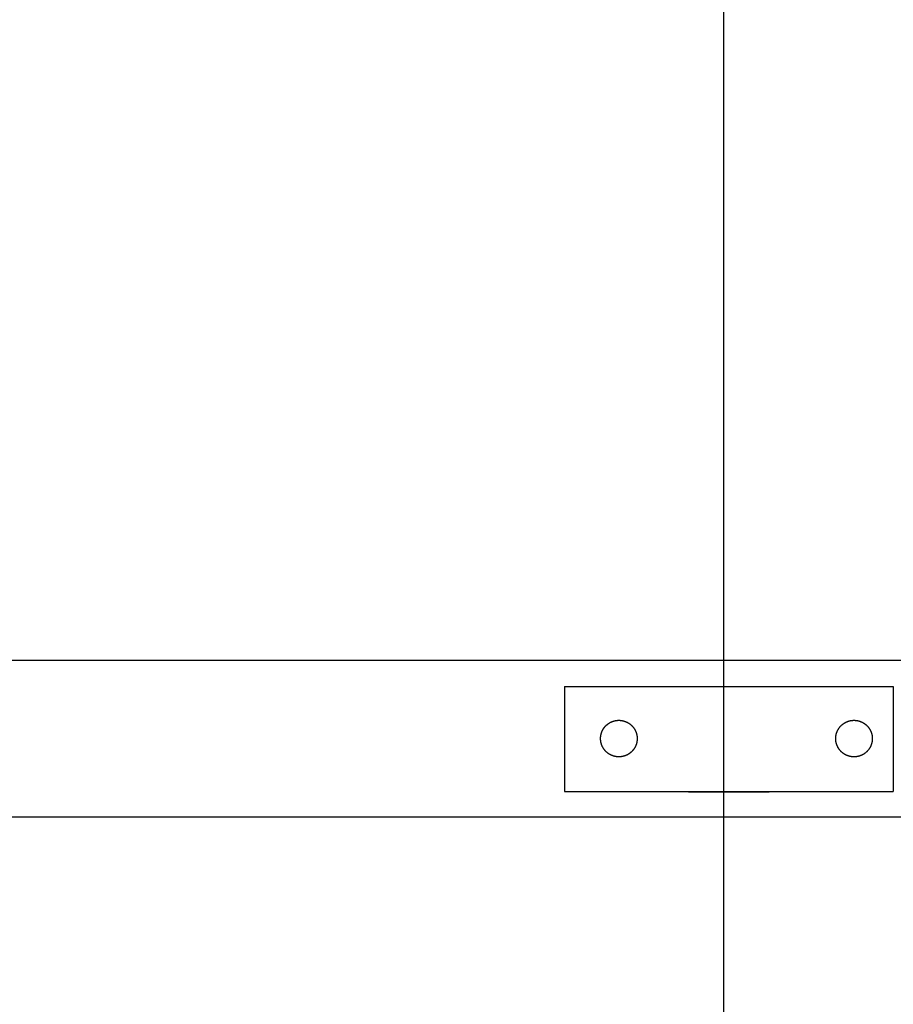
# Model space of a CAD drawing. Units: inches. Extents: x -2488 to 8199, y 379 to 7808.
# Drawn here: x -707 to -372, y 3992 to 4369 of the extents above; entities that cross this region are included whole.
import ezdxf

# ---------------------------------------------------------------- set-up
doc = ezdxf.new("R2010")
doc.units = ezdxf.units.IN
doc.layers.add('Elverdal_ElverdalProduct', color=7, linetype='Continuous', true_color=0x8894ec)
doc.layers.add('Elverdal_Swing', color=7, linetype='Continuous', true_color=0xa2b154)

msp = doc.modelspace()

# ---------------------------------------------------------------- linework, layer by layer
at = {"layer": 'Elverdal_ElverdalProduct'}
for points in [[(-437.04, 379.25), (-437.04, 2855.61), (-437.04, 5331.97), (-437.04, 7808.33)], [(-437.04, 882.58), (-437.04, 3023.38), (-437.04, 5164.19), (-437.04, 7305)], [(-498.04, 4113.92), (-498.04, 4100.5), (-498.04, 4087.08), (-498.04, 4073.66)], [(-498.04, 4113.92), (-456.1, 4113.92), (-414.16, 4113.92), (-372.21, 4113.92)], [(-372.21, 4113.92), (-372.21, 4100.5), (-372.21, 4087.08), (-372.21, 4073.66)], [(-498.04, 4073.66), (-456.1, 4073.66), (-414.16, 4073.66), (-372.21, 4073.66)], [(-450.61, 4073.66), (-450.6, 4073.65), (-450.59, 4073.65), (-450.58, 4073.65)], [(-450.58, 4073.65), (-450.58, 4073.65), (-450.57, 4073.64), (-450.56, 4073.64)], [(-450.56, 4073.64), (-450.56, 4073.64), (-450.55, 4073.63), (-450.54, 4073.63)], [(-450.54, 4073.63), (-450.53, 4073.63), (-450.53, 4073.63), (-450.52, 4073.63)], [(-450.52, 4073.63), (-450.51, 4073.62), (-450.5, 4073.62), (-450.5, 4073.62)], [(-450.5, 4073.62), (-450.49, 4073.62), (-450.48, 4073.62), (-450.47, 4073.61)], [(-450.47, 4073.61), (-450.47, 4073.61), (-450.46, 4073.61), (-450.45, 4073.61)], [(-450.45, 4073.61), (-450.44, 4073.61), (-450.43, 4073.6), (-450.42, 4073.6)], [(-450.42, 4073.6), (-450.42, 4073.6), (-450.41, 4073.6), (-450.4, 4073.6)], [(-450.4, 4073.6), (-450.39, 4073.6), (-450.39, 4073.6), (-450.38, 4073.59)], [(-450.38, 4073.59), (-450.37, 4073.59), (-450.36, 4073.59), (-450.36, 4073.59)], [(-450.36, 4073.59), (-450.35, 4073.59), (-450.34, 4073.59), (-450.33, 4073.59)], [(-450.33, 4073.59), (-450.32, 4073.59), (-450.32, 4073.59), (-450.31, 4073.59)], [(-450.31, 4073.59), (-450.3, 4073.59), (-450.29, 4073.59), (-450.28, 4073.59)], [(-450.28, 4073.59), (-450.27, 4073.59), (-450.27, 4073.58), (-450.26, 4073.58)], [(-450.24, 4073.58), (-440.17, 4073.58), (-430.1, 4073.58), (-420.03, 4073.58)], [(-420.03, 4073.58), (-420.03, 4073.58), (-420.02, 4073.58), (-420.01, 4073.58)], [(-420.01, 4073.58), (-420, 4073.58), (-419.99, 4073.59), (-419.99, 4073.59)], [(-419.99, 4073.59), (-419.98, 4073.59), (-419.97, 4073.59), (-419.96, 4073.59)], [(-419.96, 4073.59), (-419.95, 4073.59), (-419.95, 4073.59), (-419.94, 4073.59)], [(-419.94, 4073.59), (-419.93, 4073.59), (-419.92, 4073.59), (-419.91, 4073.59)], [(-419.91, 4073.59), (-419.91, 4073.59), (-419.9, 4073.59), (-419.89, 4073.59)], [(-419.89, 4073.59), (-419.88, 4073.6), (-419.88, 4073.6), (-419.87, 4073.6)], [(-419.87, 4073.6), (-419.86, 4073.6), (-419.85, 4073.6), (-419.84, 4073.6)], [(-419.84, 4073.6), (-419.84, 4073.6), (-419.83, 4073.61), (-419.82, 4073.61)], [(-419.82, 4073.61), (-419.81, 4073.61), (-419.8, 4073.61), (-419.8, 4073.61)], [(-419.8, 4073.61), (-419.79, 4073.62), (-419.78, 4073.62), (-419.77, 4073.62)], [(-419.77, 4073.62), (-419.77, 4073.62), (-419.76, 4073.62), (-419.75, 4073.63)], [(-419.75, 4073.63), (-419.74, 4073.63), (-419.74, 4073.63), (-419.73, 4073.63)], [(-419.73, 4073.63), (-419.72, 4073.63), (-419.71, 4073.64), (-419.71, 4073.64)], [(-419.71, 4073.64), (-419.7, 4073.64), (-419.69, 4073.65), (-419.68, 4073.65)], [(-419.68, 4073.65), (-419.68, 4073.65), (-419.67, 4073.65), (-419.66, 4073.66)]]:
    msp.add_open_spline(points, degree=3, dxfattribs=at)
at = {"layer": 'Elverdal_Swing'}
for points in [[(-2469.51, 4123.96), (-1289.64, 4123.96), (-109.78, 4123.96), (1070.09, 4123.96)], [(-483.19, 4097.64), (-483.16, 4097.69), (-483.12, 4097.74), (-483.09, 4097.79)], [(-483.09, 4097.79), (-483.06, 4097.84), (-483.03, 4097.89), (-482.99, 4097.94)], [(-482.99, 4097.94), (-482.96, 4097.99), (-482.92, 4098.04), (-482.89, 4098.08)], [(-482.89, 4098.08), (-482.85, 4098.13), (-482.82, 4098.18), (-482.78, 4098.23)], [(-482.78, 4098.23), (-482.74, 4098.28), (-482.71, 4098.32), (-482.67, 4098.37)], [(-482.67, 4098.37), (-482.63, 4098.42), (-482.59, 4098.46), (-482.55, 4098.51)], [(-482.55, 4098.51), (-482.51, 4098.56), (-482.47, 4098.6), (-482.43, 4098.65)], [(-482.43, 4098.65), (-482.39, 4098.69), (-482.35, 4098.73), (-482.31, 4098.78)], [(-482.31, 4098.78), (-482.27, 4098.82), (-482.23, 4098.87), (-482.18, 4098.91)], [(-482.18, 4098.91), (-482.14, 4098.95), (-482.1, 4098.99), (-482.05, 4099.03)], [(-482.05, 4099.03), (-482.01, 4099.08), (-481.96, 4099.12), (-481.92, 4099.16)], [(-481.92, 4099.16), (-481.87, 4099.2), (-481.83, 4099.24), (-481.78, 4099.28)], [(-481.78, 4099.28), (-481.74, 4099.32), (-481.69, 4099.35), (-481.65, 4099.39)], [(-481.65, 4099.39), (-481.6, 4099.43), (-481.55, 4099.47), (-481.5, 4099.5)], [(-481.5, 4099.5), (-481.46, 4099.54), (-481.41, 4099.58), (-481.36, 4099.61)], [(-481.36, 4099.61), (-481.31, 4099.65), (-481.26, 4099.68), (-481.21, 4099.72)], [(-481.21, 4099.72), (-481.16, 4099.75), (-481.11, 4099.78), (-481.06, 4099.82)], [(-481.06, 4099.82), (-481.01, 4099.85), (-480.96, 4099.88), (-480.91, 4099.91)], [(-480.91, 4099.91), (-480.86, 4099.94), (-480.81, 4099.97), (-480.76, 4100.01)], [(-480.76, 4100.01), (-480.71, 4100.03), (-480.66, 4100.06), (-480.61, 4100.09)], [(-480.61, 4100.09), (-480.55, 4100.12), (-480.5, 4100.15), (-480.45, 4100.18)], [(-480.45, 4100.18), (-480.4, 4100.2), (-480.34, 4100.23), (-480.29, 4100.26)], [(-480.29, 4100.26), (-480.24, 4100.28), (-480.19, 4100.31), (-480.13, 4100.33)], [(-480.13, 4100.33), (-480.08, 4100.35), (-480.03, 4100.38), (-479.97, 4100.4)], [(-479.97, 4100.4), (-479.92, 4100.42), (-479.86, 4100.44), (-479.81, 4100.47)], [(-479.81, 4100.47), (-479.76, 4100.49), (-479.7, 4100.51), (-479.65, 4100.53)], [(-479.65, 4100.53), (-479.59, 4100.55), (-479.54, 4100.57), (-479.49, 4100.59)], [(-479.49, 4100.59), (-479.43, 4100.6), (-479.38, 4100.62), (-479.32, 4100.64)], [(-479.32, 4100.64), (-479.27, 4100.66), (-479.21, 4100.67), (-479.16, 4100.69)], [(-479.16, 4100.69), (-479.11, 4100.7), (-479.05, 4100.72), (-479, 4100.73)], [(-479, 4100.73), (-478.94, 4100.75), (-478.89, 4100.76), (-478.83, 4100.77)], [(-478.83, 4100.77), (-478.78, 4100.78), (-478.72, 4100.8), (-478.67, 4100.81)], [(-478.67, 4100.81), (-478.62, 4100.82), (-478.56, 4100.83), (-478.51, 4100.84)], [(-478.51, 4100.84), (-478.45, 4100.85), (-478.4, 4100.86), (-478.35, 4100.87)], [(-478.35, 4100.87), (-478.29, 4100.88), (-478.24, 4100.89), (-478.18, 4100.89)], [(-478.18, 4100.89), (-478.13, 4100.9), (-478.08, 4100.91), (-478.02, 4100.91)], [(-478.02, 4100.91), (-477.97, 4100.92), (-477.92, 4100.92), (-477.86, 4100.93)], [(-477.86, 4100.93), (-477.81, 4100.93), (-477.76, 4100.94), (-477.7, 4100.94)], [(-477.7, 4100.94), (-477.65, 4100.95), (-477.6, 4100.95), (-477.55, 4100.95)], [(-477.55, 4100.95), (-477.49, 4100.95), (-477.44, 4100.95), (-477.39, 4100.96)], [(-477.39, 4100.96), (-477.34, 4100.96), (-477.29, 4100.96), (-477.23, 4100.96)], [(-477.23, 4100.96), (-477.18, 4100.96), (-477.13, 4100.96), (-477.08, 4100.96)], [(-477.08, 4100.96), (-477.03, 4100.95), (-476.97, 4100.95), (-476.92, 4100.95)], [(-476.92, 4100.95), (-476.87, 4100.95), (-476.82, 4100.95), (-476.76, 4100.94)], [(-476.76, 4100.94), (-476.71, 4100.94), (-476.66, 4100.93), (-476.61, 4100.93)], [(-476.61, 4100.93), (-476.55, 4100.92), (-476.5, 4100.92), (-476.44, 4100.91)], [(-476.44, 4100.91), (-476.39, 4100.91), (-476.34, 4100.9), (-476.28, 4100.89)], [(-476.28, 4100.89), (-476.23, 4100.89), (-476.18, 4100.88), (-476.12, 4100.87)], [(-476.12, 4100.87), (-476.07, 4100.86), (-476.01, 4100.85), (-475.96, 4100.84)], [(-475.96, 4100.84), (-475.91, 4100.83), (-475.85, 4100.82), (-475.8, 4100.81)], [(-475.8, 4100.81), (-475.74, 4100.8), (-475.69, 4100.78), (-475.63, 4100.77)], [(-475.63, 4100.77), (-475.58, 4100.76), (-475.53, 4100.75), (-475.47, 4100.73)], [(-475.47, 4100.73), (-475.42, 4100.72), (-475.36, 4100.7), (-475.31, 4100.69)], [(-475.31, 4100.69), (-475.25, 4100.67), (-475.2, 4100.66), (-475.14, 4100.64)], [(-475.14, 4100.64), (-475.09, 4100.62), (-475.04, 4100.6), (-474.98, 4100.59)], [(-474.98, 4100.59), (-474.93, 4100.57), (-474.87, 4100.55), (-474.82, 4100.53)], [(-474.82, 4100.53), (-474.77, 4100.51), (-474.71, 4100.49), (-474.66, 4100.47)], [(-474.66, 4100.47), (-474.6, 4100.44), (-474.55, 4100.42), (-474.5, 4100.4)], [(-474.5, 4100.4), (-474.44, 4100.38), (-474.39, 4100.35), (-474.34, 4100.33)], [(-474.34, 4100.33), (-474.28, 4100.31), (-474.23, 4100.28), (-474.18, 4100.26)], [(-474.18, 4100.26), (-474.12, 4100.23), (-474.07, 4100.2), (-474.02, 4100.18)], [(-474.02, 4100.18), (-473.97, 4100.15), (-473.92, 4100.12), (-473.86, 4100.09)], [(-473.86, 4100.09), (-473.81, 4100.06), (-473.76, 4100.03), (-473.71, 4100.01)], [(-473.71, 4100.01), (-473.66, 4099.97), (-473.61, 4099.94), (-473.56, 4099.91)], [(-473.56, 4099.91), (-473.5, 4099.88), (-473.45, 4099.85), (-473.4, 4099.82)], [(-473.4, 4099.82), (-473.35, 4099.78), (-473.3, 4099.75), (-473.26, 4099.72)], [(-473.26, 4099.72), (-473.21, 4099.68), (-473.16, 4099.65), (-473.11, 4099.61)], [(-473.11, 4099.61), (-473.06, 4099.58), (-473.01, 4099.54), (-472.96, 4099.5)], [(-472.96, 4099.5), (-472.92, 4099.47), (-472.87, 4099.43), (-472.82, 4099.39)], [(-472.82, 4099.39), (-472.78, 4099.35), (-472.73, 4099.32), (-472.68, 4099.28)], [(-472.68, 4099.28), (-472.64, 4099.24), (-472.59, 4099.2), (-472.55, 4099.16)], [(-472.55, 4099.16), (-472.5, 4099.12), (-472.46, 4099.08), (-472.41, 4099.03)], [(-472.41, 4099.03), (-472.37, 4098.99), (-472.33, 4098.95), (-472.28, 4098.91)], [(-472.28, 4098.91), (-472.24, 4098.87), (-472.2, 4098.82), (-472.16, 4098.78)], [(-472.16, 4098.78), (-472.12, 4098.73), (-472.08, 4098.69), (-472.04, 4098.65)], [(-472.04, 4098.65), (-472, 4098.6), (-471.96, 4098.56), (-471.92, 4098.51)], [(-471.92, 4098.51), (-471.88, 4098.46), (-471.84, 4098.42), (-471.8, 4098.37)], [(-471.8, 4098.37), (-471.76, 4098.32), (-471.72, 4098.28), (-471.69, 4098.23)], [(-471.69, 4098.23), (-471.65, 4098.18), (-471.62, 4098.13), (-471.58, 4098.08)], [(-471.58, 4098.08), (-471.55, 4098.04), (-471.51, 4097.99), (-471.48, 4097.94)], [(-471.48, 4097.94), (-471.44, 4097.89), (-471.41, 4097.84), (-471.38, 4097.79)], [(-471.38, 4097.79), (-471.34, 4097.74), (-471.31, 4097.69), (-471.28, 4097.64)], [(-393.2, 4097.64), (-393.17, 4097.69), (-393.13, 4097.74), (-393.1, 4097.79)], [(-393.1, 4097.79), (-393.07, 4097.84), (-393.04, 4097.89), (-393, 4097.94)], [(-393, 4097.94), (-392.97, 4097.99), (-392.93, 4098.04), (-392.9, 4098.08)], [(-392.9, 4098.08), (-392.86, 4098.13), (-392.83, 4098.18), (-392.79, 4098.23)], [(-392.79, 4098.23), (-392.75, 4098.28), (-392.72, 4098.32), (-392.68, 4098.37)], [(-392.68, 4098.37), (-392.64, 4098.42), (-392.6, 4098.46), (-392.56, 4098.51)], [(-392.56, 4098.51), (-392.52, 4098.56), (-392.48, 4098.6), (-392.44, 4098.65)], [(-392.44, 4098.65), (-392.4, 4098.69), (-392.36, 4098.73), (-392.32, 4098.78)], [(-392.32, 4098.78), (-392.28, 4098.82), (-392.24, 4098.87), (-392.19, 4098.91)], [(-392.19, 4098.91), (-392.15, 4098.95), (-392.11, 4098.99), (-392.06, 4099.03)], [(-392.06, 4099.03), (-392.02, 4099.08), (-391.98, 4099.12), (-391.93, 4099.16)], [(-391.93, 4099.16), (-391.89, 4099.2), (-391.84, 4099.24), (-391.79, 4099.28)], [(-391.79, 4099.28), (-391.75, 4099.32), (-391.7, 4099.35), (-391.66, 4099.39)], [(-391.66, 4099.39), (-391.61, 4099.43), (-391.56, 4099.47), (-391.51, 4099.5)], [(-391.51, 4099.5), (-391.47, 4099.54), (-391.42, 4099.58), (-391.37, 4099.61)], [(-391.37, 4099.61), (-391.32, 4099.65), (-391.27, 4099.68), (-391.22, 4099.72)], [(-391.22, 4099.72), (-391.17, 4099.75), (-391.12, 4099.78), (-391.07, 4099.82)], [(-391.07, 4099.82), (-391.02, 4099.85), (-390.97, 4099.88), (-390.92, 4099.91)], [(-390.92, 4099.91), (-390.87, 4099.94), (-390.82, 4099.97), (-390.77, 4100.01)], [(-390.77, 4100.01), (-390.72, 4100.03), (-390.67, 4100.06), (-390.62, 4100.09)], [(-390.62, 4100.09), (-390.56, 4100.12), (-390.51, 4100.15), (-390.46, 4100.18)], [(-390.46, 4100.18), (-390.41, 4100.2), (-390.35, 4100.23), (-390.3, 4100.26)], [(-390.3, 4100.26), (-390.25, 4100.28), (-390.19, 4100.31), (-390.14, 4100.33)], [(-390.14, 4100.33), (-390.09, 4100.35), (-390.03, 4100.38), (-389.98, 4100.4)], [(-389.98, 4100.4), (-389.93, 4100.42), (-389.87, 4100.44), (-389.82, 4100.47)], [(-389.82, 4100.47), (-389.77, 4100.49), (-389.71, 4100.51), (-389.66, 4100.53)], [(-389.66, 4100.53), (-389.6, 4100.55), (-389.55, 4100.57), (-389.5, 4100.59)], [(-389.5, 4100.59), (-389.44, 4100.6), (-389.39, 4100.62), (-389.33, 4100.64)], [(-389.33, 4100.64), (-389.28, 4100.66), (-389.22, 4100.67), (-389.17, 4100.69)], [(-389.17, 4100.69), (-389.12, 4100.7), (-389.06, 4100.72), (-389.01, 4100.73)], [(-389.01, 4100.73), (-388.95, 4100.75), (-388.9, 4100.76), (-388.84, 4100.77)], [(-388.84, 4100.77), (-388.79, 4100.78), (-388.73, 4100.8), (-388.68, 4100.81)], [(-388.68, 4100.81), (-388.63, 4100.82), (-388.57, 4100.83), (-388.52, 4100.84)], [(-388.52, 4100.84), (-388.46, 4100.85), (-388.41, 4100.86), (-388.36, 4100.87)], [(-388.36, 4100.87), (-388.3, 4100.88), (-388.25, 4100.89), (-388.19, 4100.89)], [(-388.19, 4100.89), (-388.14, 4100.9), (-388.09, 4100.91), (-388.03, 4100.91)], [(-388.03, 4100.91), (-387.98, 4100.92), (-387.93, 4100.92), (-387.87, 4100.93)], [(-387.87, 4100.93), (-387.82, 4100.93), (-387.77, 4100.94), (-387.71, 4100.94)], [(-387.71, 4100.94), (-387.66, 4100.95), (-387.61, 4100.95), (-387.56, 4100.95)], [(-387.56, 4100.95), (-387.5, 4100.95), (-387.45, 4100.95), (-387.4, 4100.96)], [(-387.4, 4100.96), (-387.35, 4100.96), (-387.3, 4100.96), (-387.24, 4100.96)], [(-387.24, 4100.96), (-387.19, 4100.96), (-387.14, 4100.96), (-387.09, 4100.96)], [(-387.09, 4100.96), (-387.04, 4100.95), (-386.98, 4100.95), (-386.93, 4100.95)], [(-386.93, 4100.95), (-386.88, 4100.95), (-386.83, 4100.95), (-386.77, 4100.94)], [(-386.77, 4100.94), (-386.72, 4100.94), (-386.67, 4100.93), (-386.62, 4100.93)], [(-386.62, 4100.93), (-386.56, 4100.92), (-386.51, 4100.92), (-386.46, 4100.91)], [(-386.46, 4100.91), (-386.4, 4100.91), (-386.35, 4100.9), (-386.29, 4100.89)], [(-386.29, 4100.89), (-386.24, 4100.89), (-386.19, 4100.88), (-386.13, 4100.87)], [(-386.13, 4100.87), (-386.08, 4100.86), (-386.02, 4100.85), (-385.97, 4100.84)], [(-385.97, 4100.84), (-385.92, 4100.83), (-385.86, 4100.82), (-385.81, 4100.81)], [(-385.81, 4100.81), (-385.75, 4100.8), (-385.7, 4100.78), (-385.64, 4100.77)], [(-385.64, 4100.77), (-385.59, 4100.76), (-385.54, 4100.75), (-385.48, 4100.73)], [(-385.48, 4100.73), (-385.43, 4100.72), (-385.37, 4100.7), (-385.32, 4100.69)], [(-385.32, 4100.69), (-385.26, 4100.67), (-385.21, 4100.66), (-385.15, 4100.64)], [(-385.15, 4100.64), (-385.1, 4100.62), (-385.05, 4100.6), (-384.99, 4100.59)], [(-384.99, 4100.59), (-384.94, 4100.57), (-384.88, 4100.55), (-384.83, 4100.53)], [(-384.83, 4100.53), (-384.78, 4100.51), (-384.72, 4100.49), (-384.67, 4100.47)], [(-384.67, 4100.47), (-384.61, 4100.44), (-384.56, 4100.42), (-384.51, 4100.4)], [(-384.51, 4100.4), (-384.45, 4100.38), (-384.4, 4100.35), (-384.35, 4100.33)], [(-384.35, 4100.33), (-384.29, 4100.31), (-384.24, 4100.28), (-384.19, 4100.26)], [(-384.19, 4100.26), (-384.13, 4100.23), (-384.08, 4100.2), (-384.03, 4100.18)], [(-384.03, 4100.18), (-383.98, 4100.15), (-383.93, 4100.12), (-383.87, 4100.09)], [(-383.87, 4100.09), (-383.82, 4100.06), (-383.77, 4100.03), (-383.72, 4100.01)], [(-383.72, 4100.01), (-383.67, 4099.97), (-383.62, 4099.94), (-383.57, 4099.91)], [(-383.57, 4099.91), (-383.51, 4099.88), (-383.46, 4099.85), (-383.41, 4099.82)], [(-383.41, 4099.82), (-383.36, 4099.78), (-383.31, 4099.75), (-383.27, 4099.72)], [(-383.27, 4099.72), (-383.22, 4099.68), (-383.17, 4099.65), (-383.12, 4099.61)], [(-383.12, 4099.61), (-383.07, 4099.58), (-383.02, 4099.54), (-382.97, 4099.5)], [(-382.97, 4099.5), (-382.93, 4099.47), (-382.88, 4099.43), (-382.83, 4099.39)], [(-382.83, 4099.39), (-382.79, 4099.35), (-382.74, 4099.32), (-382.69, 4099.28)], [(-382.69, 4099.28), (-382.65, 4099.24), (-382.6, 4099.2), (-382.56, 4099.16)], [(-382.56, 4099.16), (-382.51, 4099.12), (-382.47, 4099.08), (-382.42, 4099.03)], [(-382.42, 4099.03), (-382.38, 4098.99), (-382.34, 4098.95), (-382.3, 4098.91)], [(-382.3, 4098.91), (-382.25, 4098.87), (-382.21, 4098.82), (-382.17, 4098.78)], [(-382.17, 4098.78), (-382.13, 4098.73), (-382.09, 4098.69), (-382.05, 4098.65)], [(-382.05, 4098.65), (-382.01, 4098.6), (-381.97, 4098.56), (-381.93, 4098.51)], [(-381.93, 4098.51), (-381.89, 4098.46), (-381.85, 4098.42), (-381.81, 4098.37)], [(-381.81, 4098.37), (-381.77, 4098.32), (-381.74, 4098.28), (-381.7, 4098.23)], [(-381.7, 4098.23), (-381.66, 4098.18), (-381.63, 4098.13), (-381.59, 4098.08)], [(-381.59, 4098.08), (-381.56, 4098.04), (-381.52, 4097.99), (-381.49, 4097.94)], [(-381.49, 4097.94), (-381.45, 4097.89), (-381.42, 4097.84), (-381.39, 4097.79)], [(-381.39, 4097.79), (-381.35, 4097.74), (-381.32, 4097.69), (-381.29, 4097.64)], [(-484.23, 4094.27), (-484.22, 4094.32), (-484.22, 4094.38), (-484.22, 4094.43)], [(-484.23, 4094.11), (-484.23, 4094.17), (-484.23, 4094.22), (-484.23, 4094.27)], [(-484.23, 4093.96), (-484.23, 4094.01), (-484.23, 4094.06), (-484.23, 4094.11)], [(-484.22, 4094.43), (-484.21, 4094.48), (-484.21, 4094.53), (-484.21, 4094.59)], [(-484.21, 4094.59), (-484.2, 4094.64), (-484.19, 4094.69), (-484.19, 4094.75)], [(-484.19, 4094.75), (-484.18, 4094.8), (-484.18, 4094.86), (-484.17, 4094.91)], [(-484.17, 4094.91), (-484.16, 4094.96), (-484.15, 4095.02), (-484.14, 4095.07)], [(-484.14, 4095.07), (-484.14, 4095.12), (-484.13, 4095.18), (-484.12, 4095.23)], [(-484.12, 4095.23), (-484.11, 4095.29), (-484.09, 4095.34), (-484.08, 4095.4)], [(-484.08, 4095.4), (-484.07, 4095.45), (-484.06, 4095.5), (-484.05, 4095.56)], [(-484.05, 4095.56), (-484.03, 4095.61), (-484.02, 4095.67), (-484.01, 4095.72)], [(-484.01, 4095.72), (-483.99, 4095.78), (-483.98, 4095.83), (-483.96, 4095.88)], [(-483.96, 4095.88), (-483.95, 4095.94), (-483.93, 4095.99), (-483.91, 4096.05)], [(-483.91, 4096.05), (-483.9, 4096.1), (-483.88, 4096.16), (-483.86, 4096.21)], [(-483.86, 4096.21), (-483.84, 4096.27), (-483.82, 4096.32), (-483.8, 4096.37)], [(-483.8, 4096.37), (-483.78, 4096.43), (-483.76, 4096.48), (-483.74, 4096.54)], [(-483.74, 4096.54), (-483.72, 4096.59), (-483.7, 4096.64), (-483.68, 4096.7)], [(-483.68, 4096.7), (-483.65, 4096.75), (-483.63, 4096.8), (-483.61, 4096.86)], [(-483.61, 4096.86), (-483.58, 4096.91), (-483.56, 4096.96), (-483.53, 4097.02)], [(-483.53, 4097.02), (-483.5, 4097.07), (-483.48, 4097.12), (-483.45, 4097.17)], [(-483.45, 4097.17), (-483.42, 4097.23), (-483.4, 4097.28), (-483.37, 4097.33)], [(-483.37, 4097.33), (-483.34, 4097.38), (-483.31, 4097.43), (-483.28, 4097.49)], [(-483.28, 4097.49), (-483.25, 4097.54), (-483.22, 4097.59), (-483.19, 4097.64)], [(-471.28, 4097.64), (-471.25, 4097.59), (-471.22, 4097.54), (-471.19, 4097.49)], [(-471.19, 4097.49), (-471.16, 4097.43), (-471.13, 4097.38), (-471.1, 4097.33)], [(-471.1, 4097.33), (-471.07, 4097.28), (-471.04, 4097.23), (-471.02, 4097.17)], [(-471.02, 4097.17), (-470.99, 4097.12), (-470.96, 4097.07), (-470.94, 4097.02)], [(-470.94, 4097.02), (-470.91, 4096.96), (-470.89, 4096.91), (-470.86, 4096.86)], [(-470.86, 4096.86), (-470.84, 4096.8), (-470.82, 4096.75), (-470.79, 4096.7)], [(-470.79, 4096.7), (-470.77, 4096.64), (-470.75, 4096.59), (-470.73, 4096.54)], [(-470.73, 4096.54), (-470.71, 4096.48), (-470.69, 4096.43), (-470.66, 4096.37)], [(-470.66, 4096.37), (-470.65, 4096.32), (-470.63, 4096.27), (-470.61, 4096.21)], [(-470.61, 4096.21), (-470.59, 4096.16), (-470.57, 4096.1), (-470.55, 4096.05)], [(-470.55, 4096.05), (-470.54, 4095.99), (-470.52, 4095.94), (-470.5, 4095.88)], [(-470.5, 4095.88), (-470.49, 4095.83), (-470.47, 4095.78), (-470.46, 4095.72)], [(-470.46, 4095.72), (-470.45, 4095.67), (-470.43, 4095.61), (-470.42, 4095.56)], [(-470.42, 4095.56), (-470.41, 4095.5), (-470.4, 4095.45), (-470.38, 4095.4)], [(-470.38, 4095.4), (-470.37, 4095.34), (-470.36, 4095.29), (-470.35, 4095.23)], [(-470.35, 4095.23), (-470.34, 4095.18), (-470.33, 4095.12), (-470.32, 4095.07)], [(-470.32, 4095.07), (-470.32, 4095.02), (-470.31, 4094.96), (-470.3, 4094.91)], [(-470.3, 4094.91), (-470.29, 4094.86), (-470.29, 4094.8), (-470.28, 4094.75)], [(-470.28, 4094.75), (-470.27, 4094.69), (-470.27, 4094.64), (-470.26, 4094.59)], [(-470.26, 4094.59), (-470.26, 4094.53), (-470.25, 4094.48), (-470.25, 4094.43)], [(-470.25, 4094.43), (-470.25, 4094.38), (-470.24, 4094.32), (-470.24, 4094.27)], [(-470.24, 4094.27), (-470.24, 4094.22), (-470.24, 4094.17), (-470.24, 4094.11)], [(-470.24, 4094.11), (-470.24, 4094.06), (-470.24, 4094.01), (-470.23, 4093.96)], [(-470.23, 4093.96), (-470.24, 4093.91), (-470.24, 4093.86), (-470.24, 4093.8)], [(-394.24, 4094.27), (-394.23, 4094.32), (-394.23, 4094.38), (-394.23, 4094.43)], [(-394.24, 4094.11), (-394.24, 4094.17), (-394.24, 4094.22), (-394.24, 4094.27)], [(-394.24, 4093.96), (-394.24, 4094.01), (-394.24, 4094.06), (-394.24, 4094.11)], [(-394.23, 4094.43), (-394.22, 4094.48), (-394.22, 4094.53), (-394.22, 4094.59)], [(-394.22, 4094.59), (-394.21, 4094.64), (-394.2, 4094.69), (-394.2, 4094.75)], [(-394.2, 4094.75), (-394.19, 4094.8), (-394.19, 4094.86), (-394.18, 4094.91)], [(-394.18, 4094.91), (-394.17, 4094.96), (-394.16, 4095.02), (-394.15, 4095.07)], [(-394.15, 4095.07), (-394.15, 4095.12), (-394.14, 4095.18), (-394.13, 4095.23)], [(-394.13, 4095.23), (-394.12, 4095.29), (-394.1, 4095.34), (-394.09, 4095.4)], [(-394.09, 4095.4), (-394.08, 4095.45), (-394.07, 4095.5), (-394.06, 4095.56)], [(-394.06, 4095.56), (-394.04, 4095.61), (-394.03, 4095.67), (-394.02, 4095.72)], [(-394.02, 4095.72), (-394, 4095.78), (-393.99, 4095.83), (-393.97, 4095.88)], [(-393.97, 4095.88), (-393.96, 4095.94), (-393.94, 4095.99), (-393.92, 4096.05)], [(-393.92, 4096.05), (-393.91, 4096.1), (-393.89, 4096.16), (-393.87, 4096.21)], [(-393.87, 4096.21), (-393.85, 4096.27), (-393.83, 4096.32), (-393.81, 4096.37)], [(-393.81, 4096.37), (-393.79, 4096.43), (-393.77, 4096.48), (-393.75, 4096.54)], [(-393.75, 4096.54), (-393.73, 4096.59), (-393.71, 4096.64), (-393.69, 4096.7)], [(-393.69, 4096.7), (-393.66, 4096.75), (-393.64, 4096.8), (-393.62, 4096.86)], [(-393.62, 4096.86), (-393.59, 4096.91), (-393.57, 4096.96), (-393.54, 4097.02)], [(-393.54, 4097.02), (-393.51, 4097.07), (-393.49, 4097.12), (-393.46, 4097.17)], [(-393.46, 4097.17), (-393.43, 4097.23), (-393.41, 4097.28), (-393.38, 4097.33)], [(-393.38, 4097.33), (-393.35, 4097.38), (-393.32, 4097.43), (-393.29, 4097.49)], [(-393.29, 4097.49), (-393.26, 4097.54), (-393.23, 4097.59), (-393.2, 4097.64)], [(-381.29, 4097.64), (-381.26, 4097.59), (-381.23, 4097.54), (-381.2, 4097.49)], [(-381.2, 4097.49), (-381.17, 4097.43), (-381.14, 4097.38), (-381.11, 4097.33)], [(-381.11, 4097.33), (-381.08, 4097.28), (-381.05, 4097.23), (-381.03, 4097.17)], [(-381.03, 4097.17), (-381, 4097.12), (-380.97, 4097.07), (-380.95, 4097.02)], [(-380.95, 4097.02), (-380.92, 4096.96), (-380.9, 4096.91), (-380.87, 4096.86)], [(-380.87, 4096.86), (-380.85, 4096.8), (-380.83, 4096.75), (-380.8, 4096.7)], [(-380.8, 4096.7), (-380.78, 4096.64), (-380.76, 4096.59), (-380.74, 4096.54)], [(-380.74, 4096.54), (-380.72, 4096.48), (-380.7, 4096.43), (-380.67, 4096.37)], [(-380.67, 4096.37), (-380.66, 4096.32), (-380.64, 4096.27), (-380.62, 4096.21)], [(-380.62, 4096.21), (-380.6, 4096.16), (-380.58, 4096.1), (-380.56, 4096.05)], [(-380.56, 4096.05), (-380.55, 4095.99), (-380.53, 4095.94), (-380.52, 4095.88)], [(-380.52, 4095.88), (-380.5, 4095.83), (-380.49, 4095.78), (-380.47, 4095.72)], [(-380.47, 4095.72), (-380.46, 4095.67), (-380.44, 4095.61), (-380.43, 4095.56)], [(-380.43, 4095.56), (-380.42, 4095.5), (-380.41, 4095.45), (-380.39, 4095.4)], [(-380.39, 4095.4), (-380.38, 4095.34), (-380.37, 4095.29), (-380.36, 4095.23)], [(-380.36, 4095.23), (-380.35, 4095.18), (-380.34, 4095.12), (-380.33, 4095.07)], [(-380.33, 4095.07), (-380.33, 4095.02), (-380.32, 4094.96), (-380.31, 4094.91)], [(-380.31, 4094.91), (-380.3, 4094.86), (-380.3, 4094.8), (-380.29, 4094.75)], [(-380.29, 4094.75), (-380.28, 4094.69), (-380.28, 4094.64), (-380.27, 4094.59)], [(-380.27, 4094.59), (-380.27, 4094.53), (-380.27, 4094.48), (-380.26, 4094.43)], [(-380.26, 4094.43), (-380.26, 4094.38), (-380.25, 4094.32), (-380.25, 4094.27)], [(-380.25, 4094.27), (-380.25, 4094.22), (-380.25, 4094.17), (-380.25, 4094.11)], [(-380.25, 4094.11), (-380.25, 4094.06), (-380.25, 4094.01), (-380.24, 4093.96)], [(-380.24, 4093.96), (-380.25, 4093.91), (-380.25, 4093.86), (-380.25, 4093.8)], [(-484.23, 4093.65), (-484.23, 4093.7), (-484.23, 4093.75), (-484.23, 4093.8)], [(-484.22, 4093.49), (-484.22, 4093.54), (-484.22, 4093.59), (-484.23, 4093.65)], [(-484.21, 4093.33), (-484.21, 4093.38), (-484.21, 4093.44), (-484.22, 4093.49)], [(-484.19, 4093.17), (-484.19, 4093.22), (-484.2, 4093.28), (-484.21, 4093.33)], [(-484.17, 4093.01), (-484.18, 4093.06), (-484.18, 4093.12), (-484.19, 4093.17)], [(-484.14, 4092.85), (-484.15, 4092.9), (-484.16, 4092.96), (-484.17, 4093.01)], [(-484.12, 4092.69), (-484.13, 4092.74), (-484.14, 4092.79), (-484.14, 4092.85)], [(-484.08, 4092.52), (-484.09, 4092.58), (-484.11, 4092.63), (-484.12, 4092.69)], [(-484.05, 4092.36), (-484.06, 4092.41), (-484.07, 4092.47), (-484.08, 4092.52)], [(-484.01, 4092.2), (-484.02, 4092.25), (-484.03, 4092.3), (-484.05, 4092.36)], [(-483.96, 4092.03), (-483.98, 4092.09), (-483.99, 4092.14), (-484.01, 4092.2)], [(-483.91, 4091.87), (-483.93, 4091.92), (-483.95, 4091.98), (-483.96, 4092.03)], [(-483.86, 4091.71), (-483.88, 4091.76), (-483.9, 4091.82), (-483.91, 4091.87)], [(-483.8, 4091.54), (-483.82, 4091.6), (-483.84, 4091.65), (-483.86, 4091.71)], [(-483.74, 4091.38), (-483.76, 4091.44), (-483.78, 4091.49), (-483.8, 4091.54)], [(-483.68, 4091.22), (-483.7, 4091.27), (-483.72, 4091.33), (-483.74, 4091.38)], [(-483.61, 4091.06), (-483.63, 4091.11), (-483.65, 4091.17), (-483.68, 4091.22)], [(-483.53, 4090.9), (-483.56, 4090.95), (-483.58, 4091.01), (-483.61, 4091.06)], [(-483.45, 4090.74), (-483.48, 4090.8), (-483.5, 4090.85), (-483.53, 4090.9)], [(-483.37, 4090.59), (-483.4, 4090.64), (-483.42, 4090.69), (-483.45, 4090.74)], [(-483.28, 4090.43), (-483.31, 4090.48), (-483.34, 4090.54), (-483.37, 4090.59)], [(-483.19, 4090.28), (-483.22, 4090.33), (-483.25, 4090.38), (-483.28, 4090.43)], [(-483.09, 4090.13), (-483.12, 4090.18), (-483.16, 4090.23), (-483.19, 4090.28)], [(-471.28, 4090.28), (-471.31, 4090.23), (-471.34, 4090.18), (-471.38, 4090.13)], [(-471.19, 4090.43), (-471.22, 4090.38), (-471.25, 4090.33), (-471.28, 4090.28)], [(-471.1, 4090.59), (-471.13, 4090.54), (-471.16, 4090.48), (-471.19, 4090.43)], [(-471.02, 4090.74), (-471.04, 4090.69), (-471.07, 4090.64), (-471.1, 4090.59)], [(-470.94, 4090.9), (-470.96, 4090.85), (-470.99, 4090.8), (-471.02, 4090.74)], [(-470.86, 4091.06), (-470.89, 4091.01), (-470.91, 4090.95), (-470.94, 4090.9)], [(-470.79, 4091.22), (-470.82, 4091.17), (-470.84, 4091.11), (-470.86, 4091.06)], [(-470.73, 4091.38), (-470.75, 4091.33), (-470.77, 4091.27), (-470.79, 4091.22)], [(-470.66, 4091.54), (-470.69, 4091.49), (-470.71, 4091.44), (-470.73, 4091.38)], [(-470.61, 4091.71), (-470.63, 4091.65), (-470.65, 4091.6), (-470.66, 4091.54)], [(-470.55, 4091.87), (-470.57, 4091.82), (-470.59, 4091.76), (-470.61, 4091.71)], [(-470.5, 4092.03), (-470.52, 4091.98), (-470.54, 4091.92), (-470.55, 4091.87)], [(-470.46, 4092.2), (-470.47, 4092.14), (-470.49, 4092.09), (-470.5, 4092.03)], [(-470.42, 4092.36), (-470.43, 4092.3), (-470.45, 4092.25), (-470.46, 4092.2)], [(-470.38, 4092.52), (-470.4, 4092.47), (-470.41, 4092.41), (-470.42, 4092.36)], [(-470.35, 4092.69), (-470.36, 4092.63), (-470.37, 4092.58), (-470.38, 4092.52)], [(-470.32, 4092.85), (-470.33, 4092.79), (-470.34, 4092.74), (-470.35, 4092.69)], [(-470.3, 4093.01), (-470.31, 4092.96), (-470.32, 4092.9), (-470.32, 4092.85)], [(-470.28, 4093.17), (-470.29, 4093.12), (-470.29, 4093.06), (-470.3, 4093.01)], [(-470.26, 4093.33), (-470.27, 4093.28), (-470.27, 4093.22), (-470.28, 4093.17)], [(-470.25, 4093.49), (-470.25, 4093.44), (-470.26, 4093.38), (-470.26, 4093.33)], [(-470.24, 4093.65), (-470.24, 4093.59), (-470.25, 4093.54), (-470.25, 4093.49)], [(-470.24, 4093.8), (-470.24, 4093.75), (-470.24, 4093.7), (-470.24, 4093.65)], [(-394.24, 4093.65), (-394.24, 4093.7), (-394.24, 4093.75), (-394.24, 4093.8)], [(-394.23, 4093.49), (-394.23, 4093.54), (-394.23, 4093.59), (-394.24, 4093.65)], [(-394.22, 4093.33), (-394.22, 4093.38), (-394.22, 4093.44), (-394.23, 4093.49)], [(-394.2, 4093.17), (-394.2, 4093.22), (-394.21, 4093.28), (-394.22, 4093.33)], [(-394.18, 4093.01), (-394.19, 4093.06), (-394.19, 4093.12), (-394.2, 4093.17)], [(-394.15, 4092.85), (-394.16, 4092.9), (-394.17, 4092.96), (-394.18, 4093.01)], [(-394.13, 4092.69), (-394.14, 4092.74), (-394.15, 4092.79), (-394.15, 4092.85)], [(-394.09, 4092.52), (-394.1, 4092.58), (-394.12, 4092.63), (-394.13, 4092.69)], [(-394.06, 4092.36), (-394.07, 4092.41), (-394.08, 4092.47), (-394.09, 4092.52)], [(-394.02, 4092.2), (-394.03, 4092.25), (-394.04, 4092.3), (-394.06, 4092.36)], [(-393.97, 4092.03), (-393.99, 4092.09), (-394, 4092.14), (-394.02, 4092.2)], [(-393.92, 4091.87), (-393.94, 4091.92), (-393.96, 4091.98), (-393.97, 4092.03)], [(-393.87, 4091.71), (-393.89, 4091.76), (-393.91, 4091.82), (-393.92, 4091.87)], [(-393.81, 4091.54), (-393.83, 4091.6), (-393.85, 4091.65), (-393.87, 4091.71)], [(-393.75, 4091.38), (-393.77, 4091.44), (-393.79, 4091.49), (-393.81, 4091.54)], [(-393.69, 4091.22), (-393.71, 4091.27), (-393.73, 4091.33), (-393.75, 4091.38)], [(-393.62, 4091.06), (-393.64, 4091.11), (-393.66, 4091.17), (-393.69, 4091.22)], [(-393.54, 4090.9), (-393.57, 4090.95), (-393.59, 4091.01), (-393.62, 4091.06)], [(-393.46, 4090.74), (-393.49, 4090.8), (-393.51, 4090.85), (-393.54, 4090.9)], [(-393.38, 4090.59), (-393.41, 4090.64), (-393.43, 4090.69), (-393.46, 4090.74)], [(-393.29, 4090.43), (-393.32, 4090.48), (-393.35, 4090.54), (-393.38, 4090.59)], [(-393.2, 4090.28), (-393.23, 4090.33), (-393.26, 4090.38), (-393.29, 4090.43)], [(-393.1, 4090.13), (-393.13, 4090.18), (-393.17, 4090.23), (-393.2, 4090.28)], [(-381.29, 4090.28), (-381.32, 4090.23), (-381.35, 4090.18), (-381.39, 4090.13)], [(-381.2, 4090.43), (-381.23, 4090.38), (-381.26, 4090.33), (-381.29, 4090.28)], [(-381.11, 4090.59), (-381.14, 4090.54), (-381.17, 4090.48), (-381.2, 4090.43)], [(-381.03, 4090.74), (-381.05, 4090.69), (-381.08, 4090.64), (-381.11, 4090.59)], [(-380.95, 4090.9), (-380.97, 4090.85), (-381, 4090.8), (-381.03, 4090.74)], [(-380.87, 4091.06), (-380.9, 4091.01), (-380.92, 4090.95), (-380.95, 4090.9)], [(-380.8, 4091.22), (-380.83, 4091.17), (-380.85, 4091.11), (-380.87, 4091.06)], [(-380.74, 4091.38), (-380.76, 4091.33), (-380.78, 4091.27), (-380.8, 4091.22)], [(-380.67, 4091.54), (-380.7, 4091.49), (-380.72, 4091.44), (-380.74, 4091.38)], [(-380.62, 4091.71), (-380.64, 4091.65), (-380.66, 4091.6), (-380.67, 4091.54)], [(-380.56, 4091.87), (-380.58, 4091.82), (-380.6, 4091.76), (-380.62, 4091.71)], [(-380.52, 4092.03), (-380.53, 4091.98), (-380.55, 4091.92), (-380.56, 4091.87)], [(-380.47, 4092.2), (-380.49, 4092.14), (-380.5, 4092.09), (-380.52, 4092.03)], [(-380.43, 4092.36), (-380.44, 4092.3), (-380.46, 4092.25), (-380.47, 4092.2)], [(-380.39, 4092.52), (-380.41, 4092.47), (-380.42, 4092.41), (-380.43, 4092.36)], [(-380.36, 4092.69), (-380.37, 4092.63), (-380.38, 4092.58), (-380.39, 4092.52)], [(-380.33, 4092.85), (-380.34, 4092.79), (-380.35, 4092.74), (-380.36, 4092.69)], [(-380.31, 4093.01), (-380.32, 4092.96), (-380.33, 4092.9), (-380.33, 4092.85)], [(-380.29, 4093.17), (-380.3, 4093.12), (-380.3, 4093.06), (-380.31, 4093.01)], [(-380.27, 4093.33), (-380.28, 4093.28), (-380.28, 4093.22), (-380.29, 4093.17)], [(-380.26, 4093.49), (-380.27, 4093.44), (-380.27, 4093.38), (-380.27, 4093.33)], [(-380.25, 4093.65), (-380.25, 4093.59), (-380.26, 4093.54), (-380.26, 4093.49)], [(-380.25, 4093.8), (-380.25, 4093.75), (-380.25, 4093.7), (-380.25, 4093.65)], [(-482.99, 4089.98), (-483.03, 4090.03), (-483.06, 4090.08), (-483.09, 4090.13)], [(-482.89, 4089.83), (-482.92, 4089.88), (-482.96, 4089.93), (-482.99, 4089.98)], [(-482.78, 4089.69), (-482.82, 4089.74), (-482.85, 4089.78), (-482.89, 4089.83)], [(-482.67, 4089.55), (-482.71, 4089.59), (-482.74, 4089.64), (-482.78, 4089.69)], [(-482.55, 4089.41), (-482.59, 4089.45), (-482.63, 4089.5), (-482.67, 4089.55)], [(-482.43, 4089.27), (-482.47, 4089.32), (-482.51, 4089.36), (-482.55, 4089.41)], [(-482.31, 4089.14), (-482.35, 4089.18), (-482.39, 4089.23), (-482.43, 4089.27)], [(-482.18, 4089.01), (-482.23, 4089.05), (-482.27, 4089.1), (-482.31, 4089.14)], [(-482.05, 4088.88), (-482.1, 4088.93), (-482.14, 4088.97), (-482.18, 4089.01)], [(-481.92, 4088.76), (-481.96, 4088.8), (-482.01, 4088.84), (-482.05, 4088.88)], [(-481.78, 4088.64), (-481.83, 4088.68), (-481.87, 4088.72), (-481.92, 4088.76)], [(-481.65, 4088.52), (-481.69, 4088.56), (-481.74, 4088.6), (-481.78, 4088.64)], [(-481.5, 4088.41), (-481.55, 4088.45), (-481.6, 4088.49), (-481.65, 4088.52)], [(-481.36, 4088.3), (-481.41, 4088.34), (-481.46, 4088.38), (-481.5, 4088.41)], [(-481.21, 4088.2), (-481.26, 4088.24), (-481.31, 4088.27), (-481.36, 4088.3)], [(-481.06, 4088.1), (-481.11, 4088.13), (-481.16, 4088.17), (-481.21, 4088.2)], [(-480.91, 4088), (-480.96, 4088.04), (-481.01, 4088.07), (-481.06, 4088.1)], [(-480.76, 4087.91), (-480.81, 4087.94), (-480.86, 4087.97), (-480.91, 4088)], [(-480.61, 4087.82), (-480.66, 4087.85), (-480.71, 4087.88), (-480.76, 4087.91)], [(-480.45, 4087.74), (-480.5, 4087.77), (-480.55, 4087.8), (-480.61, 4087.82)], [(-480.29, 4087.66), (-480.34, 4087.69), (-480.4, 4087.71), (-480.45, 4087.74)], [(-480.13, 4087.59), (-480.19, 4087.61), (-480.24, 4087.64), (-480.29, 4087.66)], [(-479.97, 4087.52), (-480.03, 4087.54), (-480.08, 4087.56), (-480.13, 4087.59)], [(-479.81, 4087.45), (-479.86, 4087.47), (-479.92, 4087.49), (-479.97, 4087.52)], [(-479.65, 4087.39), (-479.7, 4087.41), (-479.76, 4087.43), (-479.81, 4087.45)], [(-479.49, 4087.33), (-479.54, 4087.35), (-479.59, 4087.37), (-479.65, 4087.39)], [(-479.32, 4087.28), (-479.38, 4087.3), (-479.43, 4087.31), (-479.49, 4087.33)], [(-479.16, 4087.23), (-479.21, 4087.25), (-479.27, 4087.26), (-479.32, 4087.28)], [(-479, 4087.19), (-479.05, 4087.2), (-479.11, 4087.21), (-479.16, 4087.23)], [(-478.83, 4087.14), (-478.89, 4087.16), (-478.94, 4087.17), (-479, 4087.19)], [(-478.67, 4087.11), (-478.72, 4087.12), (-478.78, 4087.13), (-478.83, 4087.14)], [(-478.51, 4087.08), (-478.56, 4087.09), (-478.62, 4087.1), (-478.67, 4087.11)], [(-478.35, 4087.05), (-478.4, 4087.06), (-478.45, 4087.07), (-478.51, 4087.08)], [(-478.18, 4087.02), (-478.24, 4087.03), (-478.29, 4087.04), (-478.35, 4087.05)], [(-478.02, 4087), (-478.08, 4087.01), (-478.13, 4087.02), (-478.18, 4087.02)], [(-477.86, 4086.99), (-477.92, 4086.99), (-477.97, 4087), (-478.02, 4087)], [(-477.7, 4086.98), (-477.76, 4086.98), (-477.81, 4086.98), (-477.86, 4086.99)], [(-477.55, 4086.97), (-477.6, 4086.97), (-477.65, 4086.97), (-477.7, 4086.98)], [(-477.39, 4086.96), (-477.44, 4086.96), (-477.49, 4086.96), (-477.55, 4086.97)], [(-477.23, 4086.96), (-477.29, 4086.96), (-477.34, 4086.96), (-477.39, 4086.96)], [(-477.08, 4086.96), (-477.13, 4086.96), (-477.18, 4086.96), (-477.23, 4086.96)], [(-476.92, 4086.97), (-476.97, 4086.96), (-477.03, 4086.96), (-477.08, 4086.96)], [(-476.76, 4086.98), (-476.82, 4086.97), (-476.87, 4086.97), (-476.92, 4086.97)], [(-476.61, 4086.99), (-476.66, 4086.98), (-476.71, 4086.98), (-476.76, 4086.98)], [(-476.44, 4087), (-476.5, 4087), (-476.55, 4086.99), (-476.61, 4086.99)], [(-476.28, 4087.02), (-476.34, 4087.02), (-476.39, 4087.01), (-476.44, 4087)], [(-476.12, 4087.05), (-476.18, 4087.04), (-476.23, 4087.03), (-476.28, 4087.02)], [(-475.96, 4087.08), (-476.01, 4087.07), (-476.07, 4087.06), (-476.12, 4087.05)], [(-475.8, 4087.11), (-475.85, 4087.1), (-475.91, 4087.09), (-475.96, 4087.08)], [(-475.63, 4087.14), (-475.69, 4087.13), (-475.74, 4087.12), (-475.8, 4087.11)], [(-475.47, 4087.19), (-475.53, 4087.17), (-475.58, 4087.16), (-475.63, 4087.14)], [(-475.31, 4087.23), (-475.36, 4087.21), (-475.42, 4087.2), (-475.47, 4087.19)], [(-475.14, 4087.28), (-475.2, 4087.26), (-475.25, 4087.25), (-475.31, 4087.23)], [(-474.98, 4087.33), (-475.04, 4087.31), (-475.09, 4087.3), (-475.14, 4087.28)], [(-474.82, 4087.39), (-474.87, 4087.37), (-474.93, 4087.35), (-474.98, 4087.33)], [(-474.66, 4087.45), (-474.71, 4087.43), (-474.77, 4087.41), (-474.82, 4087.39)], [(-474.5, 4087.52), (-474.55, 4087.49), (-474.6, 4087.47), (-474.66, 4087.45)], [(-474.34, 4087.59), (-474.39, 4087.56), (-474.44, 4087.54), (-474.5, 4087.52)], [(-474.18, 4087.66), (-474.23, 4087.64), (-474.28, 4087.61), (-474.34, 4087.59)], [(-474.02, 4087.74), (-474.07, 4087.71), (-474.12, 4087.69), (-474.18, 4087.66)], [(-473.86, 4087.82), (-473.92, 4087.8), (-473.97, 4087.77), (-474.02, 4087.74)], [(-473.71, 4087.91), (-473.76, 4087.88), (-473.81, 4087.85), (-473.86, 4087.82)], [(-473.56, 4088), (-473.61, 4087.97), (-473.66, 4087.94), (-473.71, 4087.91)], [(-473.4, 4088.1), (-473.45, 4088.07), (-473.5, 4088.04), (-473.56, 4088)], [(-473.26, 4088.2), (-473.3, 4088.17), (-473.35, 4088.13), (-473.4, 4088.1)], [(-473.11, 4088.3), (-473.16, 4088.27), (-473.21, 4088.24), (-473.26, 4088.2)], [(-472.96, 4088.41), (-473.01, 4088.38), (-473.06, 4088.34), (-473.11, 4088.3)], [(-472.82, 4088.52), (-472.87, 4088.49), (-472.92, 4088.45), (-472.96, 4088.41)], [(-472.68, 4088.64), (-472.73, 4088.6), (-472.78, 4088.56), (-472.82, 4088.52)], [(-472.55, 4088.76), (-472.59, 4088.72), (-472.64, 4088.68), (-472.68, 4088.64)], [(-472.41, 4088.88), (-472.46, 4088.84), (-472.5, 4088.8), (-472.55, 4088.76)], [(-472.28, 4089.01), (-472.33, 4088.97), (-472.37, 4088.93), (-472.41, 4088.88)], [(-472.16, 4089.14), (-472.2, 4089.1), (-472.24, 4089.05), (-472.28, 4089.01)], [(-472.04, 4089.27), (-472.08, 4089.23), (-472.12, 4089.18), (-472.16, 4089.14)], [(-471.92, 4089.41), (-471.96, 4089.36), (-472, 4089.32), (-472.04, 4089.27)], [(-471.8, 4089.55), (-471.84, 4089.5), (-471.88, 4089.45), (-471.92, 4089.41)], [(-471.69, 4089.69), (-471.72, 4089.64), (-471.76, 4089.59), (-471.8, 4089.55)], [(-471.58, 4089.83), (-471.62, 4089.78), (-471.65, 4089.74), (-471.69, 4089.69)], [(-471.48, 4089.98), (-471.51, 4089.93), (-471.55, 4089.88), (-471.58, 4089.83)], [(-471.38, 4090.13), (-471.41, 4090.08), (-471.44, 4090.03), (-471.48, 4089.98)], [(-393, 4089.98), (-393.04, 4090.03), (-393.07, 4090.08), (-393.1, 4090.13)], [(-392.9, 4089.83), (-392.93, 4089.88), (-392.97, 4089.93), (-393, 4089.98)], [(-392.79, 4089.69), (-392.83, 4089.74), (-392.86, 4089.78), (-392.9, 4089.83)], [(-392.68, 4089.55), (-392.72, 4089.59), (-392.75, 4089.64), (-392.79, 4089.69)], [(-392.56, 4089.41), (-392.6, 4089.45), (-392.64, 4089.5), (-392.68, 4089.55)], [(-392.44, 4089.27), (-392.48, 4089.32), (-392.52, 4089.36), (-392.56, 4089.41)], [(-392.32, 4089.14), (-392.36, 4089.18), (-392.4, 4089.23), (-392.44, 4089.27)], [(-392.19, 4089.01), (-392.24, 4089.05), (-392.28, 4089.1), (-392.32, 4089.14)], [(-392.06, 4088.88), (-392.11, 4088.93), (-392.15, 4088.97), (-392.19, 4089.01)], [(-391.93, 4088.76), (-391.98, 4088.8), (-392.02, 4088.84), (-392.06, 4088.88)], [(-391.79, 4088.64), (-391.84, 4088.68), (-391.89, 4088.72), (-391.93, 4088.76)], [(-391.66, 4088.52), (-391.7, 4088.56), (-391.75, 4088.6), (-391.79, 4088.64)], [(-391.51, 4088.41), (-391.56, 4088.45), (-391.61, 4088.49), (-391.66, 4088.52)], [(-391.37, 4088.3), (-391.42, 4088.34), (-391.47, 4088.38), (-391.51, 4088.41)], [(-391.22, 4088.2), (-391.27, 4088.24), (-391.32, 4088.27), (-391.37, 4088.3)], [(-391.07, 4088.1), (-391.12, 4088.13), (-391.17, 4088.17), (-391.22, 4088.2)], [(-390.92, 4088), (-390.97, 4088.04), (-391.02, 4088.07), (-391.07, 4088.1)], [(-390.77, 4087.91), (-390.82, 4087.94), (-390.87, 4087.97), (-390.92, 4088)], [(-390.62, 4087.82), (-390.67, 4087.85), (-390.72, 4087.88), (-390.77, 4087.91)], [(-390.46, 4087.74), (-390.51, 4087.77), (-390.56, 4087.8), (-390.62, 4087.82)], [(-390.3, 4087.66), (-390.35, 4087.69), (-390.41, 4087.71), (-390.46, 4087.74)], [(-390.14, 4087.59), (-390.19, 4087.61), (-390.25, 4087.64), (-390.3, 4087.66)], [(-389.98, 4087.52), (-390.03, 4087.54), (-390.09, 4087.56), (-390.14, 4087.59)], [(-389.82, 4087.45), (-389.87, 4087.47), (-389.93, 4087.49), (-389.98, 4087.52)], [(-389.66, 4087.39), (-389.71, 4087.41), (-389.77, 4087.43), (-389.82, 4087.45)], [(-389.5, 4087.33), (-389.55, 4087.35), (-389.6, 4087.37), (-389.66, 4087.39)], [(-389.33, 4087.28), (-389.39, 4087.3), (-389.44, 4087.31), (-389.5, 4087.33)], [(-389.17, 4087.23), (-389.22, 4087.25), (-389.28, 4087.26), (-389.33, 4087.28)], [(-389.01, 4087.19), (-389.06, 4087.2), (-389.12, 4087.21), (-389.17, 4087.23)], [(-388.84, 4087.14), (-388.9, 4087.16), (-388.95, 4087.17), (-389.01, 4087.19)], [(-388.68, 4087.11), (-388.73, 4087.12), (-388.79, 4087.13), (-388.84, 4087.14)], [(-388.52, 4087.08), (-388.57, 4087.09), (-388.63, 4087.1), (-388.68, 4087.11)], [(-388.36, 4087.05), (-388.41, 4087.06), (-388.46, 4087.07), (-388.52, 4087.08)], [(-388.19, 4087.02), (-388.25, 4087.03), (-388.3, 4087.04), (-388.36, 4087.05)], [(-388.03, 4087), (-388.09, 4087.01), (-388.14, 4087.02), (-388.19, 4087.02)], [(-387.87, 4086.99), (-387.93, 4086.99), (-387.98, 4087), (-388.03, 4087)], [(-387.71, 4086.98), (-387.77, 4086.98), (-387.82, 4086.98), (-387.87, 4086.99)], [(-387.56, 4086.97), (-387.61, 4086.97), (-387.66, 4086.97), (-387.71, 4086.98)], [(-387.4, 4086.96), (-387.45, 4086.96), (-387.5, 4086.96), (-387.56, 4086.97)], [(-387.24, 4086.96), (-387.3, 4086.96), (-387.35, 4086.96), (-387.4, 4086.96)], [(-387.09, 4086.96), (-387.14, 4086.96), (-387.19, 4086.96), (-387.24, 4086.96)], [(-386.93, 4086.97), (-386.98, 4086.96), (-387.04, 4086.96), (-387.09, 4086.96)], [(-386.77, 4086.98), (-386.83, 4086.97), (-386.88, 4086.97), (-386.93, 4086.97)], [(-386.62, 4086.99), (-386.67, 4086.98), (-386.72, 4086.98), (-386.77, 4086.98)], [(-386.46, 4087), (-386.51, 4087), (-386.56, 4086.99), (-386.62, 4086.99)], [(-386.29, 4087.02), (-386.35, 4087.02), (-386.4, 4087.01), (-386.46, 4087)], [(-386.13, 4087.05), (-386.19, 4087.04), (-386.24, 4087.03), (-386.29, 4087.02)], [(-385.97, 4087.08), (-386.02, 4087.07), (-386.08, 4087.06), (-386.13, 4087.05)], [(-385.81, 4087.11), (-385.86, 4087.1), (-385.92, 4087.09), (-385.97, 4087.08)], [(-385.64, 4087.14), (-385.7, 4087.13), (-385.75, 4087.12), (-385.81, 4087.11)], [(-385.48, 4087.19), (-385.54, 4087.17), (-385.59, 4087.16), (-385.64, 4087.14)], [(-385.32, 4087.23), (-385.37, 4087.21), (-385.43, 4087.2), (-385.48, 4087.19)], [(-385.15, 4087.28), (-385.21, 4087.26), (-385.26, 4087.25), (-385.32, 4087.23)], [(-384.99, 4087.33), (-385.05, 4087.31), (-385.1, 4087.3), (-385.15, 4087.28)], [(-384.83, 4087.39), (-384.88, 4087.37), (-384.94, 4087.35), (-384.99, 4087.33)], [(-384.67, 4087.45), (-384.72, 4087.43), (-384.78, 4087.41), (-384.83, 4087.39)], [(-384.51, 4087.52), (-384.56, 4087.49), (-384.61, 4087.47), (-384.67, 4087.45)], [(-384.35, 4087.59), (-384.4, 4087.56), (-384.45, 4087.54), (-384.51, 4087.52)], [(-384.19, 4087.66), (-384.24, 4087.64), (-384.29, 4087.61), (-384.35, 4087.59)], [(-384.03, 4087.74), (-384.08, 4087.71), (-384.13, 4087.69), (-384.19, 4087.66)], [(-383.87, 4087.82), (-383.93, 4087.8), (-383.98, 4087.77), (-384.03, 4087.74)], [(-383.72, 4087.91), (-383.77, 4087.88), (-383.82, 4087.85), (-383.87, 4087.82)], [(-383.57, 4088), (-383.62, 4087.97), (-383.67, 4087.94), (-383.72, 4087.91)], [(-383.41, 4088.1), (-383.46, 4088.07), (-383.51, 4088.04), (-383.57, 4088)], [(-383.27, 4088.2), (-383.31, 4088.17), (-383.36, 4088.13), (-383.41, 4088.1)], [(-383.12, 4088.3), (-383.17, 4088.27), (-383.22, 4088.24), (-383.27, 4088.2)], [(-382.97, 4088.41), (-383.02, 4088.38), (-383.07, 4088.34), (-383.12, 4088.3)], [(-382.83, 4088.52), (-382.88, 4088.49), (-382.93, 4088.45), (-382.97, 4088.41)], [(-382.69, 4088.64), (-382.74, 4088.6), (-382.79, 4088.56), (-382.83, 4088.52)], [(-382.56, 4088.76), (-382.6, 4088.72), (-382.65, 4088.68), (-382.69, 4088.64)], [(-382.42, 4088.88), (-382.47, 4088.84), (-382.51, 4088.8), (-382.56, 4088.76)], [(-382.3, 4089.01), (-382.34, 4088.97), (-382.38, 4088.93), (-382.42, 4088.88)], [(-382.17, 4089.14), (-382.21, 4089.1), (-382.25, 4089.05), (-382.3, 4089.01)], [(-382.05, 4089.27), (-382.09, 4089.23), (-382.13, 4089.18), (-382.17, 4089.14)], [(-381.93, 4089.41), (-381.97, 4089.36), (-382.01, 4089.32), (-382.05, 4089.27)], [(-381.81, 4089.55), (-381.85, 4089.5), (-381.89, 4089.45), (-381.93, 4089.41)], [(-381.7, 4089.69), (-381.74, 4089.64), (-381.77, 4089.59), (-381.81, 4089.55)], [(-381.59, 4089.83), (-381.63, 4089.78), (-381.66, 4089.74), (-381.7, 4089.69)], [(-381.49, 4089.98), (-381.52, 4089.93), (-381.56, 4089.88), (-381.59, 4089.83)], [(-381.39, 4090.13), (-381.42, 4090.08), (-381.45, 4090.03), (-381.49, 4089.98)], [(-2469.51, 4063.96), (-1289.64, 4063.96), (-109.78, 4063.96), (1070.09, 4063.96)]]:
    msp.add_open_spline(points, degree=3, dxfattribs=at)

doc.saveas('drawing.dxf')
